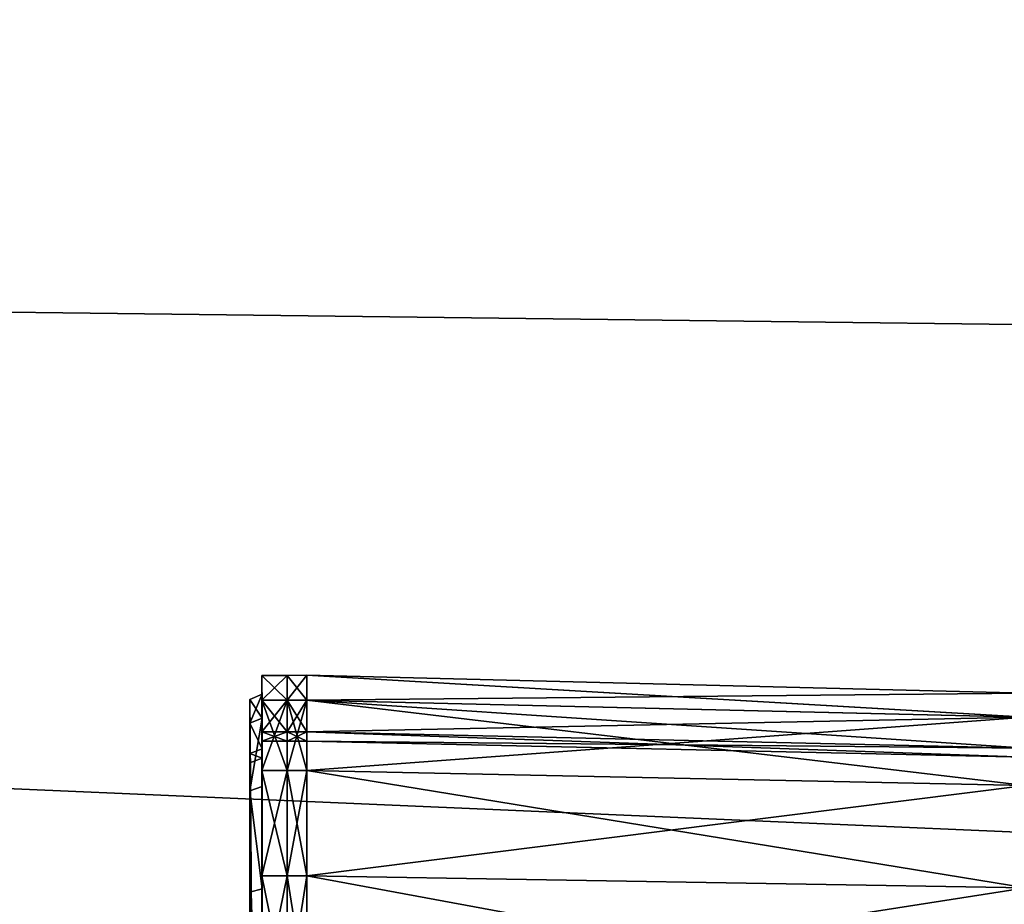
# Model space of a CAD drawing. Units: inches. Extents: x -13.7 to 13.7, y -14.1 to 12.6.
# Drawn here: x -7.4 to -6.7, y -4.5 to -3.8 of the extents above; entities that cross this region are included whole.
import ezdxf

# ---------------------------------------------------------------- set-up
doc = ezdxf.new("R2010")
doc.units = ezdxf.units.IN
doc.header["$MEASUREMENT"] = 0
doc.layers.add('AFUCH-3-CNPT', color=4, linetype='Continuous')
for name, color, linetype, true_color in [('AFUCH-3-CTPL', 252, 'Continuous', 0x696969), ('AFUCH-3-CTPL-1', 252, 'Continuous', 0x696969), ('AFUCH-3-STFB', 5, 'Continuous', 0x0000ff)]:
    doc.layers.add(name, color=color, linetype=linetype, true_color=true_color)

msp = doc.modelspace()

# ---------------------------------------------------------------- meshes
at = {"layer": 'AFUCH-3-CNPT'}
mesh = msp.add_polyface(dxfattribs=at)
corners = [(-7.18679, -4.32121, 14.12606), (-7.20183, -4.32127, 14.12603), (-7.20183, -4.34028, 14.22157), (-7.18679, -4.34022, 14.22161), (-7.18679, -4.34022, 14.03051), (-7.20183, -4.34028, 14.03049), (-7.20183, -4.34028, 13.58661), (-7.22128, -4.34035, 13.58666), (-7.22128, -4.32135, 13.68218), (-7.20183, -4.32127, 13.68214), (-7.22129, -4.34035, 13.7777), (-7.20183, -4.34028, 13.77768), (-7.22117, -4.35168, 13.59453), (-7.22119, -4.33298, 13.68761), (-7.2212, -4.35123, 13.78071), (-7.22115, -4.35424, 13.59631), (-7.22117, -4.3358, 13.68893), (-7.18679, -4.34022, 13.58657), (-7.18679, -4.32121, 13.68212), (-7.22128, -4.32135, 14.126), (-7.22128, -4.34035, 14.22152), (-7.22129, -4.34035, 14.03047), (-7.22119, -4.33298, 14.12057), (-7.22117, -4.35168, 14.21364), (-7.2212, -4.35123, 14.02746), (-7.22117, -4.3358, 14.11925), (-7.22115, -4.35424, 14.21186), (-7.22117, -4.35423, 14.02663), (-7.22117, -4.35423, 13.78154), (-7.23059, -4.33979, 13.69078), (-7.23056, -4.35806, 13.59897), (-7.23059, -4.33979, 14.11739), (-7.23056, -4.35806, 14.2092)]
mesh.append_faces([[corners[k] for k in face] for face in [(0, 1, 2), (0, 2, 3), (4, 5, 1), (4, 1, 0), (6, 7, 8), (6, 8, 9), (9, 8, 10), (9, 10, 11), (12, 13, 8), (12, 8, 7), (13, 14, 10), (13, 10, 8), (13, 12, 15), (13, 15, 16), (14, 13, 16), (17, 6, 9), (17, 9, 18), (18, 9, 11), (1, 19, 20), (1, 20, 2), (5, 21, 19), (5, 19, 1), (19, 22, 23), (19, 23, 20), (21, 24, 22), (21, 22, 19), (22, 25, 26), (22, 26, 23), (24, 27, 25), (24, 25, 22), (28, 16, 29), (16, 30, 29), (27, 31, 25), (25, 31, 32)]])
mesh = msp.add_polyface(dxfattribs=at)
corners = [(-7.18679, -4.36455, 13.94951), (-7.20183, -4.34028, 14.03049), (-7.18679, -4.34022, 14.03051), (-7.18679, -4.3718, 13.90409), (-7.20183, -4.3646, 13.9495), (-7.18679, -4.34022, 13.77767), (-7.20183, -4.3646, 13.85867), (-7.18679, -4.36455, 13.85867), (-7.20183, -4.37185, 13.90409), (-6.63432, -4.48461, 13.46449), (-7.18679, -4.47535, 13.45144), (-7.18679, -4.39434, 13.50556), (-6.63443, -4.40592, 13.51702), (-7.18679, -4.34022, 13.58657), (-6.63432, -4.35338, 13.59572), (-6.63397, -4.35349, 13.78134), (-6.63397, -4.37711, 13.85999), (-6.63417, -4.3841, 13.90409), (-7.18679, -4.32121, 13.68212), (-6.63395, -4.33504, 13.68857), (-7.20183, -4.34028, 13.77768), (-6.63395, -4.33504, 14.11961), (-7.18679, -4.32121, 14.12606), (-7.18679, -4.34022, 14.22161), (-6.63432, -4.35338, 14.21246), (-6.63397, -4.35349, 14.02684), (-6.13042, -4.39015, 13.62076), (-6.13063, -4.43843, 13.54906), (-6.1303, -4.41325, 13.90409), (-6.63443, -4.40592, 14.29116), (-7.18679, -4.39434, 14.30261), (-7.18679, -4.47535, 14.35674), (-6.63432, -4.48462, 14.34369), (-6.63397, -4.37711, 13.94819), (-6.13063, -4.43843, 14.25912), (-6.13042, -4.39015, 14.18742)]
mesh.append_faces([[corners[k] for k in face] for face in [(0, 1, 2), (3, 4, 0), (5, 6, 7), (7, 8, 3), (9, 10, 11), (9, 11, 12), (12, 11, 13), (12, 13, 14), (15, 5, 7), (15, 7, 16), (16, 7, 3), (16, 3, 17), (14, 13, 18), (14, 18, 19), (19, 18, 5), (19, 5, 15), (18, 20, 5), (21, 22, 23), (21, 23, 24), (25, 2, 22), (25, 22, 21), (26, 12, 14), (27, 9, 12), (28, 16, 17), (29, 30, 31), (29, 31, 32), (17, 3, 0), (17, 0, 33), (24, 23, 30), (24, 30, 29), (33, 0, 2), (33, 2, 25), (34, 24, 29), (35, 21, 24)]])
mesh = msp.add_polyface(dxfattribs=at)
corners = [(-7.20183, -4.3646, 13.9495), (-7.22128, -4.36467, 13.9495), (-7.22129, -4.34035, 14.03047), (-7.20183, -4.34028, 14.03049), (-7.20183, -4.37185, 13.90409), (-7.18679, -4.34022, 14.22161), (-7.20183, -4.34028, 14.22157), (-7.20183, -4.39439, 14.30256), (-7.18679, -4.36455, 13.94951), (-7.22116, -4.40449, 13.51561), (-7.22117, -4.35168, 13.59453), (-7.22128, -4.34035, 13.58666), (-7.2212, -4.35123, 13.78071), (-7.2212, -4.37471, 13.85974), (-7.22128, -4.36467, 13.85868), (-7.22129, -4.34035, 13.7777), (-7.20183, -4.39439, 13.50561), (-7.20183, -4.34028, 13.58661), (-7.22117, -4.3358, 13.68893), (-7.22117, -4.35423, 13.78154), (-7.18679, -4.34022, 13.77767), (-7.20183, -4.34028, 13.77768), (-7.20183, -4.3646, 13.85867), (-7.22128, -4.37192, 13.90409), (-7.18679, -4.36455, 13.85867), (-7.18679, -4.39434, 13.50556), (-7.18679, -4.34022, 13.58657), (-7.22128, -4.34035, 14.22152), (-7.22117, -4.35168, 14.21364), (-7.22116, -4.40449, 14.29257), (-7.22128, -4.39446, 14.3025), (-7.2212, -4.37471, 13.94844), (-7.22117, -4.35423, 14.02663), (-7.2212, -4.35123, 14.02746), (-7.23059, -4.33979, 13.69078), (-7.23059, -4.35805, 13.7826), (-7.22115, -4.35424, 13.59631), (-7.23056, -4.35806, 13.59897), (-7.23031, -4.38445, 13.61732), (-7.23037, -4.36726, 13.7036), (-7.23059, -4.33979, 14.11739), (-7.23037, -4.36726, 14.10458), (-7.23031, -4.38445, 14.19086), (-7.23056, -4.35806, 14.2092), (-7.22117, -4.37781, 13.94811), (-7.23059, -4.35805, 14.02557), (-7.22117, -4.37781, 13.86006), (-7.22117, -4.3358, 14.11925), (-7.22115, -4.35424, 14.21186)]
mesh.append_faces([[corners[k] for k in face] for face in [(0, 1, 2), (0, 2, 3), (4, 1, 0), (5, 6, 7), (8, 0, 3), (9, 10, 11), (12, 13, 14), (12, 14, 15), (16, 11, 17), (12, 18, 19), (13, 12, 19), (20, 21, 22), (21, 15, 14), (21, 14, 22), (22, 14, 23), (24, 22, 4), (25, 17, 26), (27, 28, 29), (6, 27, 30), (31, 32, 33), (19, 34, 35), (18, 36, 37), (34, 37, 38), (34, 38, 39), (35, 34, 39), (40, 41, 42), (40, 42, 43), (44, 45, 32), (46, 19, 35), (1, 31, 33), (1, 33, 2), (32, 45, 40), (47, 43, 48), (45, 41, 40)]])
mesh = msp.add_polyface(dxfattribs=at)
corners = [(-7.20183, -4.37185, 13.90409), (-7.22128, -4.37192, 13.90409), (-7.22128, -4.36467, 13.9495), (-7.18679, -4.34022, 14.22161), (-7.20183, -4.39439, 14.30256), (-7.18679, -4.39434, 14.30261), (-7.22116, -4.40449, 13.51561), (-7.22128, -4.34035, 13.58666), (-7.22128, -4.39446, 13.50568), (-7.2212, -4.37471, 13.85974), (-7.22119, -4.38172, 13.90409), (-7.22128, -4.36467, 13.85868), (-7.18679, -4.3718, 13.90409), (-7.20183, -4.3646, 13.9495), (-7.22117, -4.35168, 13.59453), (-7.22113, -4.40671, 13.5178), (-7.22115, -4.35424, 13.59631), (-7.20183, -4.39439, 13.50561), (-7.22117, -4.35423, 13.78154), (-7.22117, -4.37781, 13.86006), (-7.22117, -4.38484, 13.90409), (-7.20183, -4.3646, 13.85867), (-7.18679, -4.39434, 13.50556), (-7.20183, -4.34028, 13.58661), (-7.22128, -4.34035, 14.22152), (-7.22116, -4.40449, 14.29257), (-7.22128, -4.39446, 14.3025), (-7.20183, -4.34028, 14.22157), (-7.2212, -4.37471, 13.94844), (-7.22117, -4.37781, 13.94811), (-7.22117, -4.35423, 14.02663), (-7.22117, -4.35168, 14.21364), (-7.22115, -4.35424, 14.21186), (-7.22113, -4.40671, 14.29037), (-7.23054, -4.41008, 13.52114), (-7.23056, -4.35806, 13.59897), (-7.23059, -4.38143, 13.86044), (-7.23059, -4.35805, 13.7826), (-7.23038, -4.38442, 13.7899), (-7.23037, -4.36726, 13.7036), (-7.23056, -4.35806, 14.2092), (-7.23054, -4.41008, 14.28704), (-7.23059, -4.38143, 13.94773), (-7.23059, -4.35805, 14.02557), (-7.23058, -4.3884, 13.90409), (-7.23038, -4.38442, 14.01827), (-7.23037, -4.36726, 14.10458)]
mesh.append_faces([[corners[k] for k in face] for face in [(0, 1, 2), (3, 4, 5), (6, 7, 8), (9, 10, 1), (9, 1, 11), (12, 0, 13), (14, 15, 16), (17, 8, 7), (9, 18, 19), (10, 9, 19), (10, 19, 20), (21, 1, 0), (22, 17, 23), (24, 25, 26), (27, 26, 4), (28, 29, 30), (31, 32, 33), (31, 33, 25), (10, 20, 29), (10, 29, 28), (16, 34, 35), (36, 37, 38), (37, 39, 38), (32, 40, 41), (29, 42, 43), (20, 44, 42), (20, 42, 29), (19, 37, 36), (42, 45, 43), (1, 10, 28), (1, 28, 2), (20, 19, 36), (20, 36, 44), (43, 45, 46)]])
mesh = msp.add_polyface(dxfattribs=at)
corners = [(-7.18679, -4.39434, 14.30261), (-7.20183, -4.39439, 14.30256), (-7.20183, -4.47539, 14.35668), (-7.18679, -4.47535, 14.35674), (-7.23058, -4.3884, 13.90409), (-7.23059, -4.38143, 13.86044), (-7.23037, -4.4064, 13.86307), (-7.23036, -4.41295, 13.90409), (-7.22128, -4.47544, 13.45157), (-7.22117, -4.48341, 13.46279), (-7.22116, -4.40449, 13.51561), (-7.22128, -4.39446, 13.50568), (-7.22115, -4.48522, 13.46533), (-7.22113, -4.40671, 13.5178), (-7.22117, -4.35168, 13.59453), (-7.20183, -4.47539, 13.4515), (-7.20183, -4.39439, 13.50561), (-7.23056, -4.48791, 13.46912), (-7.23026, -4.43335, 13.54418), (-7.23054, -4.41008, 13.52114), (-7.18679, -4.47535, 13.45144), (-7.18679, -4.39434, 13.50556), (-7.22116, -4.40449, 14.29257), (-7.22117, -4.48341, 14.34538), (-7.22128, -4.47544, 14.35661), (-7.22128, -4.39446, 14.3025), (-7.22113, -4.40671, 14.29037), (-7.22115, -4.48522, 14.34284), (-7.22115, -4.35424, 13.59631), (-7.23038, -4.38442, 13.7899), (-7.23056, -4.35806, 13.59897), (-7.23031, -4.38445, 13.61732), (-7.22115, -4.35424, 14.21186), (-7.23054, -4.41008, 14.28704), (-7.23056, -4.48791, 14.33905), (-7.23026, -4.43335, 14.264), (-7.23056, -4.35806, 14.2092), (-7.23031, -4.38445, 14.19086), (-7.23037, -4.4064, 13.94511), (-7.23059, -4.38143, 13.94773), (-7.23038, -4.38442, 14.01827)]
mesh.append_faces([[corners[k] for k in face] for face in [(0, 1, 2), (0, 2, 3), (4, 5, 6), (4, 6, 7), (8, 9, 10), (8, 10, 11), (9, 12, 13), (9, 13, 10), (14, 10, 13), (15, 8, 11), (15, 11, 16), (17, 18, 19), (20, 15, 16), (20, 16, 21), (22, 23, 24), (22, 24, 25), (1, 25, 24), (1, 24, 2), (23, 22, 26), (23, 26, 27), (28, 13, 19), (5, 29, 6), (30, 19, 18), (30, 18, 31), (12, 19, 13), (32, 33, 26), (27, 26, 33), (34, 33, 35), (36, 37, 35), (36, 35, 33), (4, 7, 38), (4, 38, 39), (39, 38, 40)]])
mesh = msp.add_polyface(dxfattribs=at)
corners = [(-7.2286, -4.62234, 13.93054), (-7.22863, -4.6203, 13.90409), (-7.22857, -4.62735, 13.90409), (-7.23037, -4.4064, 13.94511), (-7.22852, -4.6287, 13.95776), (-7.23038, -4.38442, 14.01827), (-7.2286, -4.62234, 13.87763), (-7.23036, -4.41295, 13.90409), (-7.23037, -4.4064, 13.86307), (-7.2306, -4.67154, 13.46911), (-7.23038, -4.59277, 13.47808), (-7.23059, -4.57972, 13.45085), (-7.23031, -4.50649, 13.49528), (-7.23056, -4.48791, 13.46912), (-7.23026, -4.43335, 13.54418), (-7.22852, -4.6287, 13.85041), (-7.23038, -4.38442, 13.7899), (-7.22841, -4.63928, 13.82454), (-7.23037, -4.36726, 13.7036), (-7.2283, -4.6933, 13.76112), (-7.22828, -4.65384, 13.80063), (-7.23031, -4.38445, 13.61732), (-7.22816, -4.67201, 13.77931), (-7.23059, -4.57972, 14.35732), (-7.23056, -4.48791, 14.33905), (-7.23031, -4.50649, 14.3129), (-7.23038, -4.59277, 14.33009), (-7.23026, -4.43335, 14.264), (-7.22819, -4.69331, 14.04704), (-7.23037, -4.36726, 14.10458), (-7.22841, -4.63928, 13.98363), (-7.22828, -4.65384, 14.00753), (-7.23031, -4.38445, 14.19086), (-7.22814, -4.67202, 14.02885), (-7.2306, -4.67154, 14.33906)]
mesh.append_faces([[corners[k] for k in face] for face in [(0, 1, 2), (3, 0, 4), (3, 4, 5), (6, 1, 7), (6, 7, 8), (7, 1, 0), (7, 0, 3), (9, 10, 11), (11, 10, 12), (11, 12, 13), (13, 12, 14), (15, 6, 8), (15, 8, 16), (17, 15, 16), (17, 16, 18), (10, 19, 12), (20, 17, 18), (20, 18, 21), (12, 22, 14), (22, 20, 21), (22, 21, 14), (23, 24, 25), (23, 25, 26), (24, 27, 25), (28, 26, 25), (29, 30, 31), (29, 31, 32), (5, 4, 30), (5, 30, 29), (33, 25, 27), (32, 31, 33), (32, 33, 27), (6, 2, 1), (34, 23, 26)]])
mesh = msp.add_polyface(dxfattribs=at)
corners = [(-7.20183, -4.66646, 13.45149), (-7.22129, -4.66648, 13.45157), (-7.22128, -4.57096, 13.43257), (-7.20183, -4.57092, 13.43249), (-7.22128, -4.47544, 13.45157), (-7.20183, -4.47539, 13.4515), (-7.20183, -4.47539, 14.35668), (-7.22128, -4.47544, 14.35661), (-7.22128, -4.57096, 14.3756), (-7.20183, -4.57093, 14.37568), (-7.22129, -4.66648, 14.3566), (-7.20183, -4.66646, 14.35668), (-7.2212, -4.66958, 13.46233), (-7.22117, -4.67045, 13.46532), (-7.22117, -4.57783, 13.4469), (-7.22119, -4.57648, 13.44409), (-7.22115, -4.48522, 13.46533), (-7.22117, -4.48341, 13.46279), (-7.18679, -4.5709, 13.43243), (-7.22119, -4.57648, 14.36408), (-7.2212, -4.66959, 14.34584), (-7.22117, -4.48341, 14.34538), (-7.22117, -4.57783, 14.36127), (-7.22117, -4.67045, 14.34285), (-7.22115, -4.48522, 14.34284), (-7.23059, -4.57972, 13.45085), (-7.23056, -4.48791, 13.46912), (-7.2306, -4.67154, 13.46911), (-7.23054, -4.41008, 13.52114), (-7.23054, -4.41008, 14.28704), (-7.23056, -4.48791, 14.33905), (-7.23059, -4.57972, 14.35732)]
mesh.append_faces([[corners[k] for k in face] for face in [(0, 1, 2), (0, 2, 3), (3, 2, 4), (3, 4, 5), (6, 7, 8), (6, 8, 9), (9, 8, 10), (9, 10, 11), (12, 13, 14), (12, 14, 15), (15, 14, 16), (15, 16, 17), (18, 3, 5), (19, 20, 10), (19, 10, 8), (21, 19, 8), (21, 8, 7), (1, 12, 15), (1, 15, 2), (2, 15, 17), (2, 17, 4), (20, 19, 22), (20, 22, 23), (19, 21, 24), (19, 24, 22), (14, 25, 26), (14, 26, 16), (13, 27, 25), (13, 25, 14), (16, 26, 28), (24, 29, 30), (22, 24, 30), (22, 30, 31), (23, 22, 31)]])
mesh = msp.add_polyface(dxfattribs=at)
corners = [(-6.63397, -4.86852, 13.48413), (-7.18679, -4.79692, 13.47922), (-6.63417, -4.79692, 13.49151), (-6.63397, -4.72533, 13.48413), (-7.18679, -4.66645, 13.45144), (-6.63394, -4.67024, 13.4646), (-6.63394, -4.9236, 13.4646), (-7.18679, -4.9274, 13.45144), (-7.18679, -4.87066, 13.47157), (-7.18679, -4.72319, 13.47157), (-7.18679, -4.5709, 13.43243), (-6.63395, -4.57747, 13.44614), (-7.18679, -4.47535, 13.45144), (-6.63432, -4.48461, 13.46449), (-6.63395, -5.01637, 13.44614), (-6.13063, -4.43843, 13.54906), (-6.13041, -4.51013, 13.50078), (-6.13005, -4.73074, 13.51441), (-6.12979, -4.67915, 13.49803), (-6.12993, -4.59457, 13.48299), (-6.12979, -4.91469, 13.49803), (-6.13005, -4.86311, 13.51441), (-6.13015, -4.79692, 13.52069), (-6.63397, -4.86852, 14.32403), (-7.18679, -4.9274, 14.35673), (-6.63394, -4.9236, 14.34357), (-6.63417, -4.79692, 14.31666), (-7.18679, -4.87066, 14.3366), (-6.63394, -4.67024, 14.34357), (-7.18679, -4.66645, 14.35673), (-7.18679, -4.72319, 14.3366), (-6.63397, -4.72533, 14.32403), (-7.18679, -5.02295, 14.37574), (-7.18679, -4.79692, 14.32895), (-6.13041, -4.51013, 14.30739), (-6.63443, -4.40592, 14.29116), (-6.63432, -4.48462, 14.34369), (-6.12993, -4.59457, 14.32517), (-6.63395, -4.57747, 14.36203), (-6.13005, -4.86311, 14.29376), (-6.13015, -4.79692, 14.28748), (-6.13005, -4.73074, 14.29376), (-6.12979, -4.67915, 14.31014), (-7.18679, -4.5709, 14.37574), (-6.12993, -4.99928, 14.32517), (-6.63395, -5.01637, 14.36203), (-6.12979, -4.91469, 14.31014)]
mesh.append_faces([[corners[k] for k in face] for face in [(0, 1, 2), (3, 4, 5), (6, 7, 8), (6, 8, 0), (2, 9, 3), (5, 4, 10), (5, 10, 11), (11, 12, 13), (14, 7, 6), (15, 16, 13), (16, 11, 13), (17, 2, 3), (18, 3, 5), (19, 5, 11), (20, 14, 6), (21, 6, 0), (22, 0, 2), (23, 24, 25), (26, 27, 23), (28, 29, 30), (28, 30, 31), (25, 24, 32), (31, 33, 26), (34, 35, 36), (37, 36, 38), (39, 26, 23), (40, 31, 26), (41, 28, 31), (42, 38, 28), (38, 43, 29), (38, 29, 28), (36, 43, 38), (44, 25, 45), (46, 23, 25)]])
mesh = msp.add_polyface(dxfattribs=at)
corners = [(-7.18679, -4.79692, 14.32895), (-7.20183, -4.79692, 14.32889), (-7.20183, -4.87065, 14.33655), (-7.18679, -4.87066, 14.3366), (-7.18679, -4.66645, 14.35673), (-7.20183, -4.66646, 14.35668), (-7.20183, -4.72319, 14.33654), (-7.18679, -4.72319, 14.3366), (-7.18679, -4.9274, 14.35673), (-7.20183, -4.92738, 14.35667), (-7.20183, -5.02292, 14.37568), (-7.18679, -4.79692, 13.47922), (-7.20183, -4.79692, 13.47927), (-7.20183, -4.72319, 13.47162), (-7.18679, -4.72319, 13.47157), (-7.18679, -4.9274, 13.45144), (-7.20183, -4.92738, 13.45149), (-7.20183, -4.87065, 13.47162), (-7.18679, -4.87066, 13.47157), (-6.63397, -4.86852, 13.48413), (-6.63397, -4.72533, 13.48413), (-7.18679, -4.66645, 13.45144), (-7.20183, -4.66646, 13.45149), (-6.63417, -4.79692, 13.49151), (-6.63395, -4.57747, 13.44614), (-7.18679, -4.5709, 13.43243), (-7.18679, -4.47535, 13.45144), (-7.20183, -4.57092, 13.43249), (-7.20183, -4.47539, 13.4515), (-6.63395, -5.01637, 13.44614), (-7.18679, -5.02295, 13.43243), (-6.63397, -4.86852, 14.32403), (-6.63417, -4.79692, 14.31666), (-6.63397, -4.72533, 14.32403), (-7.18679, -4.5709, 14.37574), (-7.20183, -4.57093, 14.37568), (-7.18679, -4.47535, 14.35674), (-7.20183, -4.47539, 14.35668), (-6.63432, -4.48462, 14.34369)]
mesh.append_faces([[corners[k] for k in face] for face in [(0, 1, 2), (0, 2, 3), (4, 5, 6), (4, 6, 7), (7, 6, 1), (7, 1, 0), (8, 9, 10), (3, 2, 9), (3, 9, 8), (11, 12, 13), (11, 13, 14), (15, 16, 17), (15, 17, 18), (19, 18, 11), (20, 14, 21), (18, 17, 12), (18, 12, 11), (14, 13, 22), (14, 22, 21), (23, 11, 14), (24, 25, 26), (21, 22, 27), (21, 27, 25), (25, 28, 26), (29, 30, 15), (30, 16, 15), (31, 3, 8), (32, 0, 3), (33, 7, 0), (34, 35, 5), (34, 5, 4), (36, 37, 35), (36, 35, 34), (38, 36, 34)]])
at = {"layer": 'AFUCH-3-CTPL'}
mesh = msp.add_polyface(dxfattribs=at)
corners = [(-0.93974, -13.10904, 0.43079), (-0.9373, -13.554, 0.75337), (-0.94175, -12.83421, 0.38756), (-0.93821, -13.35706, 0.55683), (-0.93837, -13.72439, 1.27583), (-0.93749, -13.68056, 1.0011), (-0.9398, -13.68116, 1.5507), (-0.94474, -13.35864, 1.99561), (-0.95191, -12.56132, 2.12276), (-0.9422, -13.55514, 1.79868), (-0.94741, -13.1109, 2.12218), (-0.94995, -12.83617, 2.166), (-0.95438, -12.11639, 1.80021), (-0.9533, -11.94599, 1.27769), (-0.95359, -12.31332, 1.99672), (-0.95434, -11.98981, 1.55246), (-0.95183, -11.98921, 1.00289), (-0.94694, -12.31175, 0.55792), (-0.94964, -12.11523, 0.75487), (-0.94442, -12.55947, 0.43137), (-0.95183, -11.98921, 1.00289), (-0.75522, -11.9851, 1.00304), (-0.75302, -12.11145, 0.75429), (-0.94964, -12.11523, 0.75487), (-0.75044, -12.30853, 0.55678), (-0.94694, -12.31175, 0.55792), (-0.74777, -12.55698, 0.42985), (-0.94442, -12.55947, 0.43137), (-0.74523, -12.83249, 0.38588), (-0.94175, -12.83421, 0.38756), (-0.74309, -13.10812, 0.42923), (-0.93974, -13.10904, 0.43079), (-0.93837, -13.72439, 1.27583), (-0.74172, -13.72529, 1.27669), (-0.74335, -13.68194, 1.55231), (-0.9398, -13.68116, 1.5507), (-0.74555, -13.55558, 1.80106), (-0.9422, -13.55514, 1.79868), (-0.74812, -13.35853, 1.99857), (-0.94474, -13.35864, 1.99561), (-0.75079, -13.11006, 2.12551), (-0.94741, -13.1109, 2.12218), (-0.75334, -12.83454, 2.16944), (-0.94995, -12.83617, 2.166), (-0.75547, -12.55894, 2.12611), (-0.95191, -12.56132, 2.12276), (-0.75699, -12.31018, 1.99972), (-0.95359, -12.31332, 1.99672), (-0.75779, -12.11267, 1.80264), (-0.95438, -12.11639, 1.80021), (-0.75773, -11.98572, 1.5542), (-0.95434, -11.98981, 1.55246), (-0.75684, -11.94176, 1.27865), (-0.9533, -11.94599, 1.27769), (-11.70892, -3.34364, 0.43372), (-11.70972, -3.09572, 0.56005), (-11.70903, -4.14108, 0.56002), (-11.7086, -3.61844, 0.3902), (-11.7101, -4.46413, 1.00465), (-11.71299, -4.33785, 1.80208), (-11.71096, -4.50766, 1.27944), (-11.70935, -4.33783, 0.75676), (-11.70856, -3.89321, 0.43373)]
mesh.append_faces([[corners[k] for k in face] for face in [(0, 1, 2, 2), (3, 1, 0, 0), (4, 1, 5, 5), (6, 1, 4, 4), (7, 8, 6, 6), (7, 6, 9, 9), (10, 8, 7, 7), (11, 8, 10, 10), (12, 13, 8, 8), (12, 8, 14, 14), (15, 13, 12, 12), (16, 17, 13, 13), (18, 17, 16, 16), (2, 17, 19, 19), (6, 2, 1, 1), (6, 17, 2, 2), (6, 8, 13, 17), (20, 21, 22, 23), (23, 22, 24, 25), (25, 24, 26, 27), (27, 26, 28, 29), (29, 28, 30, 31), (32, 33, 34, 35), (35, 34, 36, 37), (37, 36, 38, 39), (39, 38, 40, 41), (41, 40, 42, 43), (43, 42, 44, 45), (45, 44, 46, 47), (47, 46, 48, 49), (49, 48, 50, 51), (51, 50, 52, 53), (53, 52, 21, 20), (54, 55, 56, 56), (54, 56, 57, 57), (58, 59, 60, 60), (61, 56, 58, 58), (57, 56, 62, 62)]])
at = {"layer": 'AFUCH-3-CTPL-1'}
mesh = msp.add_polyface(dxfattribs=at)
corners = [(-0.98236, -11.83218, 1.6039), (-0.96056, -11.91536, 1.94668), (-0.9605, -11.75336, 1.62961), (-0.98132, -11.78016, 1.27784), (-0.97732, -11.83408, 1.2778), (-0.9783, -11.88346, 1.58718), (-0.95938, -11.69727, 1.27802), (-0.9794, -11.83143, 0.95168), (-0.97549, -11.88274, 0.96831), (-0.95731, -11.75256, 0.92631), (-0.97679, -11.98097, 0.65731), (-0.9545, -11.91382, 0.60888), (-0.95988, -11.94374, 1.56753), (-0.95895, -11.89751, 1.27779), (-11.68118, -3.29228, 0.27564), (-11.68187, -2.99801, 0.42551), (-11.68569, -3.02985, 0.46934), (-11.68503, -3.30901, 0.32713), (-11.68787, -3.29217, 2.28332), (-11.69109, -3.02977, 2.08957), (-11.68758, -2.99792, 2.13342), (-11.68677, -4.23868, 2.13334), (-11.69097, -3.92779, 2.23184), (-11.68747, -3.94448, 2.28327), (-11.68584, -4.47215, 1.89985), (-11.69031, -4.20694, 2.08963), (-11.68476, -4.62205, 1.60566), (-11.68842, -4.57072, 1.58897), (-11.68942, -4.42849, 1.86811), (-11.68364, -4.67371, 1.27955), (-11.68732, -4.61975, 1.27954), (-11.68258, -4.62208, 0.95344), (-11.68633, -4.57074, 0.97011), (-11.68172, -4.47222, 0.65923), (-11.6855, -4.42855, 0.69095), (-11.68108, -4.23876, 0.42572), (-11.6849, -4.20702, 0.46941), (-11.68076, -3.94458, 0.27576), (-11.68463, -3.92789, 0.32716), (-11.6808, -3.61844, 0.22404), (-11.68464, -3.61846, 0.27814), (-11.70417, -3.26677, 0.19697)]
mesh.append_faces([[corners[k] for k in face] for face in [(0, 1, 2, 2), (3, 4, 5, 5), (3, 5, 0, 0), (3, 0, 2, 2), (3, 2, 6, 6), (7, 8, 4, 4), (7, 4, 3, 3), (7, 3, 6, 6), (7, 6, 9, 9), (10, 8, 7, 7), (10, 7, 9, 9), (10, 9, 11, 11), (4, 12, 5, 5), (8, 13, 4, 4), (14, 15, 16, 16), (14, 16, 17, 17), (18, 19, 20, 20), (21, 22, 23, 23), (24, 25, 21, 21), (26, 27, 28, 28), (26, 28, 24, 24), (29, 30, 27, 27), (29, 27, 26, 26), (31, 32, 30, 30), (31, 30, 29, 29), (33, 34, 32, 32), (33, 32, 31, 31), (35, 36, 34, 34), (35, 34, 33, 33), (37, 38, 36, 36), (37, 36, 35, 35), (39, 40, 38, 38), (39, 38, 37, 37), (41, 14, 39, 39), (40, 39, 14, 14), (40, 14, 17, 17)]])
at = {"layer": 'AFUCH-3-STFB'}
mesh = msp.add_polyface(dxfattribs=at)
corners = [(-7.55904, -1.54937, 18.79142), (-8.82561, -1.49842, 18.63651), (-8.87492, -2.94766, 18.71134), (-7.60948, -3.00326, 18.85694), (-8.85915, -4.02274, 15.19994), (-7.73014, -4.03836, 15.17521), (-7.77446, -5.19924, 15.16125), (-8.9086, -5.17902, 15.17733), (-8.93174, -4.33566, 18.74762), (-7.66686, -4.39752, 18.92092), (-7.71455, -5.71444, 18.94147), (-8.99544, -5.64282, 18.7548), (-9.07476, -6.94606, 18.69582), (-7.77189, -7.02635, 18.87338), (-7.84379, -8.2431, 14.67792), (-7.8489, -9.26346, 14.17624), (-8.98119, -9.21202, 14.26243), (-8.97844, -8.19024, 14.77825), (-8.9592, -7.27441, 14.9478), (-7.82475, -7.31505, 14.89209), (-7.84684, -8.21914, 18.69608), (-9.16418, -8.1281, 18.5542), (-9.28073, -9.50514, 18.30822), (-7.93074, -9.48854, 18.38208), (-6.46524, -7.36352, 14.84816), (-6.50207, -8.31984, 14.61121), (-6.50538, -9.35184, 14.1179), (-4.92884, -8.3698, 14.60363), (-4.92642, -9.40504, 14.05445), (-4.89253, -7.38516, 14.87887), (-6.33081, -2.80558, 15.1348), (-6.39039, -4.05462, 15.14959), (-7.67684, -2.78801, 15.14792), (-6.43224, -5.22491, 15.14163), (-4.8238, -4.03641, 15.28999), (-4.86046, -5.22335, 15.2457), (-6.26765, -1.61253, 18.75056), (-6.32829, -3.05698, 18.85774), (-4.95406, -5.81264, 18.87943), (-6.4287, -5.77715, 18.97504), (-6.47223, -7.0954, 18.89033), (-4.9754, -7.13632, 18.82087), (-6.38545, -4.45279, 18.94894), (-4.97765, -8.34207, 18.62337), (-6.52283, -8.29744, 18.67744), (-6.57169, -9.50619, 18.3543), (-4.974, -9.52531, 18.31854), (-6.43359, -6.35654, 15.0425), (-4.86749, -6.33856, 15.08924), (-7.80833, -6.35403, 15.06612), (-8.94513, -6.33132, 15.08851), (-4.91606, -4.48423, 18.8317), (-8.80066, -2.77155, 15.17989), (-9.43455, -5.189, 15.28399), (-9.3795, -4.02636, 15.29761), (-9.4927, -7.28806, 15.04034), (-9.47619, -6.34654, 15.19661), (-9.31626, -2.76937, 15.2755), (-9.35857, -2.92628, 18.54855), (-9.31187, -1.48458, 18.48289), (-9.41163, -4.3107, 18.57973), (-9.4909, -5.607, 18.57708)]
mesh.append_faces([[corners[k] for k in face] for face in [(0, 1, 2, 3), (4, 5, 6, 7), (3, 2, 8, 9), (10, 11, 12, 13), (14, 15, 16, 17), (17, 18, 19, 14), (20, 21, 22, 23), (19, 24, 25, 14), (25, 26, 15, 14), (27, 28, 26, 25), (24, 29, 27, 25), (30, 31, 5, 32), (5, 31, 33, 6), (31, 34, 35, 33), (36, 0, 3, 37), (38, 39, 40, 41), (39, 10, 13, 40), (37, 3, 9, 42), (43, 44, 45, 46), (44, 20, 23, 45), (47, 48, 29, 24), (49, 47, 24, 19), (18, 50, 49, 19), (13, 12, 21, 20), (40, 13, 20, 44), (41, 40, 44, 43), (9, 8, 11, 10), (42, 9, 10, 39), (51, 42, 39, 38), (52, 32, 5, 4), (50, 7, 6, 49), (33, 47, 49, 6), (35, 48, 47, 33), (7, 53, 54, 4), (18, 55, 56, 50), (4, 54, 57, 52), (50, 56, 53, 7), (58, 2, 1, 59), (60, 8, 2, 58), (11, 8, 60, 61)]])

doc.saveas('drawing.dxf')
